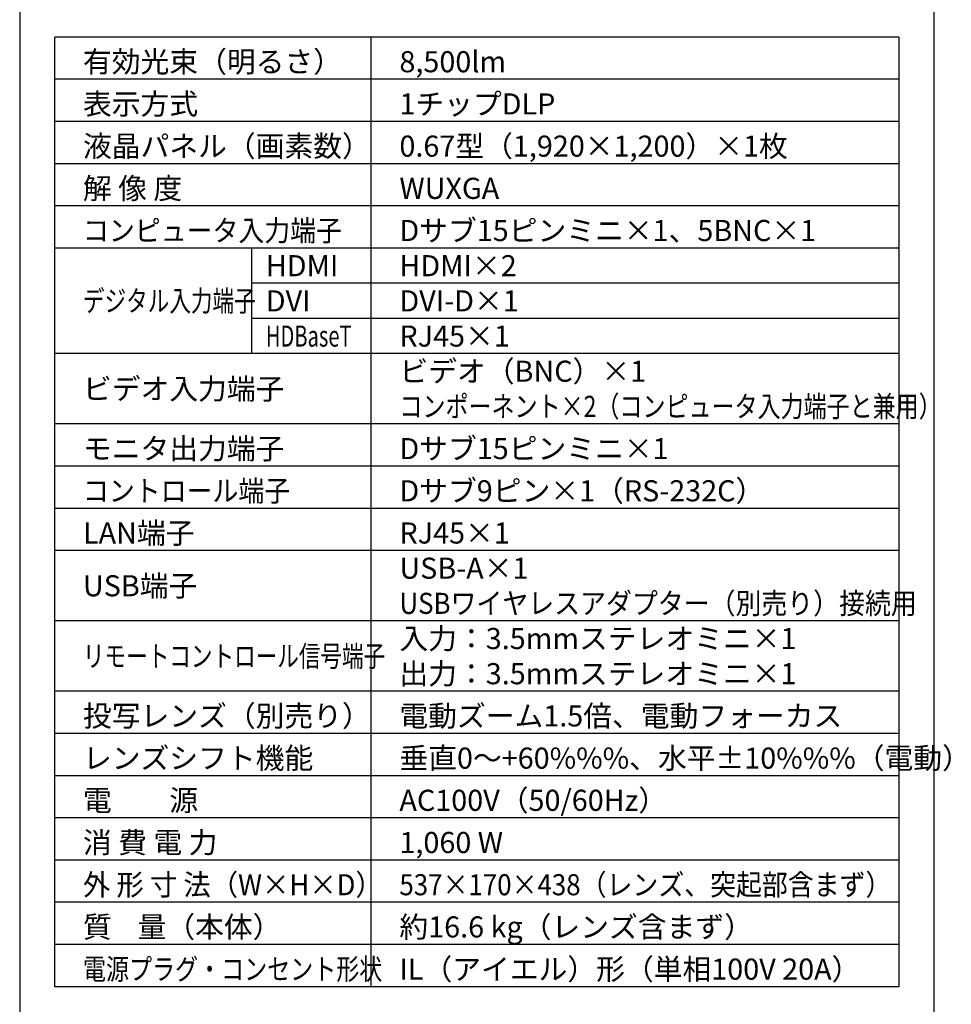
# Model space of a CAD drawing. Extents: x 1000 to 27242, y 2500 to 40000.
# Drawn here: x 1000 to 14248, y 15250 to 29248 of the extents above; entities that cross this region are included whole.
import ezdxf

# ---------------------------------------------------------------- set-up
doc = ezdxf.new("R2010")
doc.units = 0
doc.header["$LTSCALE"] = 400
doc.header["$MEASUREMENT"] = 0
doc.layers.get('0').update_dxf_attribs({"linetype": 'CONTINUOUS'})
for name, color, linetype in [('MOJI', 7, 'CONTINUOUS'), ('SWAKU', 7, 'CONTINUOUS'), ('WAKU', 4, 'CONTINUOUS')]:
    doc.layers.add(name, color=color, linetype=linetype)
doc.styles.get("Standard").update_dxf_attribs({"font": 'SIMPLEX', "bigfont": 'BIGFONT'})

# ---------------------------------------------------------------- blocks, each defined once
blk = doc.blocks.new('C11_CP-WU9410J／9411J_204L_SET_ML-904')
at = {"layer": 'SWAKU', "color": 2, "linetype": 'Continuous'}
for p, q in [((-1500, -23700), (-1500, -10200)), ((10500, -10200), (-1500, -10200)), ((10500, -10200), (10500, -23700)), ((10500, -23700), (-1500, -23700))]:
    blk.add_line(p, q, dxfattribs=at)
at = {"layer": 'SWAKU', "color": 1, "linetype": 'Continuous'}
for p, q in [((3000, -23700), (3000, -10200)), ((10500, -10800), (-1500, -10800)), ((10500, -11400), (-1500, -11400)), ((10500, -12000), (-1500, -12000)), ((10500, -12600), (-1500, -12600)), ((10500, -13200), (-1500, -13200)), ((1300, -14700), (1300, -13200)), ((10500, -13700), (1300, -13700)), ((10500, -14200), (1300, -14200)), ((10500, -14700), (-1500, -14700)), ((10500, -15700), (-1500, -15700)), ((10500, -16300), (-1500, -16300)), ((10500, -16900), (-1500, -16900)), ((10500, -17500), (-1500, -17500)), ((10500, -18500), (-1500, -18500)), ((10500, -19500), (-1500, -19500)), ((10500, -20100), (-1500, -20100)), ((10500, -20700), (-1500, -20700)), ((10500, -21300), (-1500, -21300)), ((10500, -21900), (-1500, -21900)), ((10500, -22500), (-1500, -22500)), ((10500, -23100), (-1500, -23100))]:
    blk.add_line(p, q, dxfattribs=at)
at = {"layer": 'MOJI', "color": 7}
for s, p in [('有効光束（明るさ）', (-1100, -10700)), ('8,500lm', (3400, -10700)), ('表示方式', (-1100, -11300)), ('1チップDLP', (3400, -11300)), ('液晶パネル（画素数）', (-1100, -11900)), ('0.67型（1,920×1,200）×1枚', (3400, -11900)), ('解 像 度', (-1100, -12500)), ('WUXGA', (3400, -12500)), ('Dサブ15ピンミニ×1、5BNC×1', (3400, -13100)), ('HDMI×2', (3400, -13600)), ('HDMI', (1500, -13600)), ('DVI', (1500, -14100)), ('DVI-D×1', (3400, -14100)), ('RJ45×1', (3400, -14600)), ('ビデオ入力端子', (-1100, -15350)), ('モニタ出力端子', (-1100, -16200)), ('Dサブ15ピンミニ×1', (3400, -16200)), ('Dサブ9ピン×1（RS-232C）', (3400, -16800)), ('LAN端子', (-1100, -17400)), ('RJ45×1', (3400, -17400)), ('USB-A×1', (3400, -17900)), ('USB端子', (-1100, -18150)), ('入力：3.5mmステレオミニ×1', (3400, -18900)), ('出力：3.5mmステレオミニ×1', (3400, -19400)), ('投写レンズ（別売り）', (-1100, -20000)), ('電動ズーム1.5倍、電動フォーカス', (3400, -20000)), ('レンズシフト機能', (-1100, -20600)), ('垂直0～+60%%%、水平±10%%%（電動）', (3400, -20600)), ('AC100V（50/60Hz）', (3400, -21200)), ('電\u3000\u3000源', (-1100, -21200)), ('消 費 電 力', (-1100, -21800)), ('1,060 W', (3400, -21800)), ('質    量（本体）', (-1100, -23000)), ('約16.6 kg（レンズ含まず）', (3400, -23000)), ('IL（アイエル）形（単相100V 20A）', (3400, -23600))]:
    blk.add_text(s, height=300, dxfattribs=at).set_placement(p)
for s, width, p in [('コンピュータ入力端子', 0.9, (-1100, -13100)), ('デジタル入力端子', 0.75, (-1100, -14100)), ('HDBaseT', 0.7, (1500, -14600)), ('コントロール端子', 0.9, (-1100, -16800)), ('USBワイヤレスアダプター（別売り）接続用', 0.9, (3400, -18400)), ('リモートコントロール信号端子', 0.75, (-1100, -19150)), ('外 形 寸 法（W×H×D）', 0.95, (-1100, -22400)), ('537×170×438（レンズ、突起部含まず）', 0.9, (3400, -22400)), ('電源プラグ・コンセント形状', 0.8, (-1100, -23600))]:
    blk.add_text(s, height=300, dxfattribs=dict(at, width=width)).set_placement(p)
at = {"layer": 'MOJI'}
blk.add_text('ビデオ（BNC）×1', height=300, dxfattribs=at).set_placement((3400, -15100))
at = {"layer": 'MOJI', "width": 0.8}
blk.add_text('コンポーネント×2（コンピュータ入力端子と兼用）', height=300, dxfattribs=at).set_placement((3400, -15600))

msp = doc.modelspace()

# ---------------------------------------------------------------- linework, layer by layer
at = {"layer": 'WAKU'}
msp.add_line((14000, 40000), (14000, 2500), dxfattribs=at)
at = {"layer": 'WAKU', "color": 5}
msp.add_lwpolyline([(1000, 2500), (27000, 2500), (27000, 40000), (1000, 40000)], close=True, dxfattribs=at)

# ---------------------------------------------------------------- block references
msp.add_blockref('C11_CP-WU9410J／9411J_204L_SET_ML-904', (3000, 39200))

doc.saveas('drawing.dxf')
